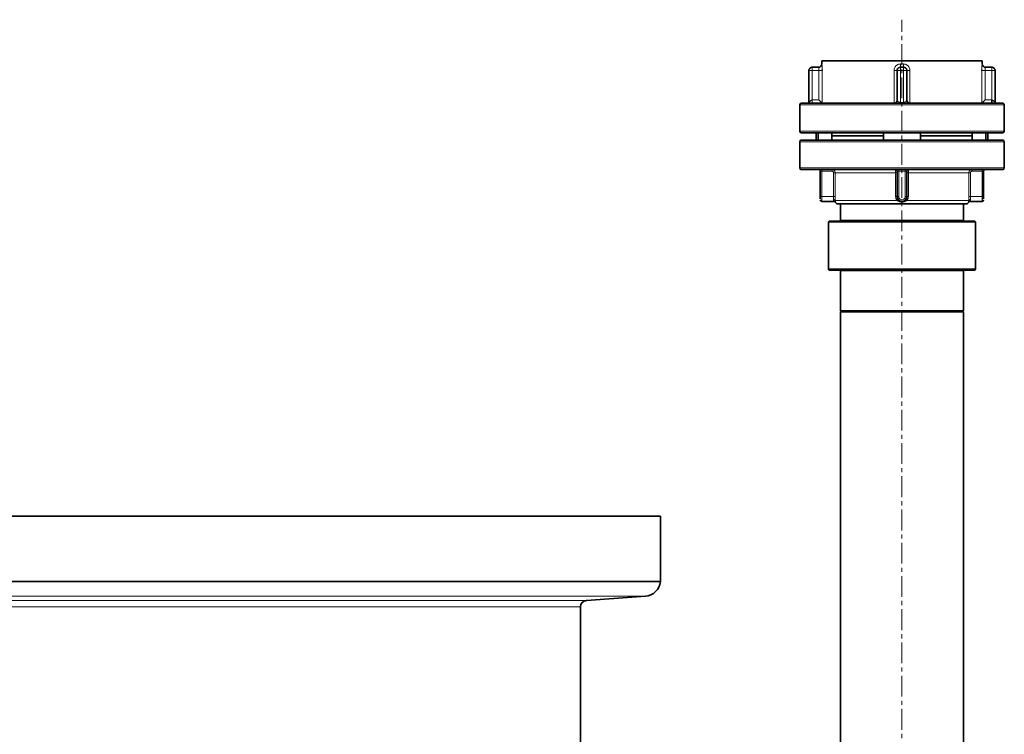
# Model space of a CAD drawing. Units: millimetres. Extents: x 2292 to 10412, y 2902 to 9741.
# Drawn here: x 3700 to 4301, y 7731 to 8168 of the extents above; entities that cross this region are included whole.
import ezdxf

# ---------------------------------------------------------------- set-up
doc = ezdxf.new("R2010")
doc.units = ezdxf.units.MM
doc.linetypes.add('CENTERX2', pattern=[20.32, 12.7, -2.54, 2.54, -2.54])

msp = doc.modelspace()

# ---------------------------------------------------------------- linework, layer by layer
at = {"color": 7, "linetype": 'CENTERX2', "lineweight": 18}
msp.add_line((4238.79, 7449.74), (4238.79, 8168.34), dxfattribs=at)
at = {"color": 7, "linetype": 'Continuous', "lineweight": 35}
for p, q in [((4183.88, 8139.24), (4187.8, 8139.24)), ((4189.79, 8143.24), (4189.79, 8141.24)), ((4287.79, 8143.24), (4189.79, 8143.24)), ((4237.79, 8139.2), (4237.79, 8139.24)), ((4237.79, 8139.24), (4239.79, 8139.24)), ((4287.79, 8141.24), (4287.79, 8143.24)), ((4289.78, 8139.24), (4293.7, 8139.24)), ((4181.88, 8137.24), (4181.88, 8117.74)), ((4181.92, 8137.24), (4181.88, 8137.24)), ((4190, 8137.24), (4190.02, 8137.58)), ((4235.79, 8119.24), (4235.79, 8137.24)), ((4241.79, 8137.24), (4241.76, 8137.24)), ((4241.79, 8137.24), (4241.79, 8119.24)), ((4287.57, 8137.58), (4287.58, 8137.24)), ((4295.7, 8137.24), (4295.66, 8137.24)), ((4295.7, 8137.24), (4295.7, 8117.74)), ((4176.29, 8116.24), (4176.29, 8100.24)), ((4190.03, 8117.25), (4188.04, 8119.24)), ((4235.1, 8117.55), (4234.2, 8117.28)), ((4243.38, 8117.28), (4242.48, 8117.55)), ((4289.55, 8119.24), (4287.56, 8117.25)), ((4301.29, 8100.24), (4301.29, 8116.24)), ((4186.29, 8099.24), (4186.29, 8094.74)), ((4187.54, 8094.74), (4187.54, 8099.24)), ((4195.84, 8099.24), (4195.84, 8094.74)), ((4227.54, 8097.24), (4195.84, 8097.24)), ((4227.54, 8099.24), (4227.54, 8094.74)), ((4250.05, 8094.74), (4250.05, 8099.24)), ((4281.75, 8097.24), (4250.05, 8097.24)), ((4281.75, 8099.24), (4281.75, 8094.74)), ((4290.05, 8099.24), (4290.05, 8094.74)), ((4291.29, 8094.74), (4291.29, 8099.24)), ((4176.29, 8093.74), (4176.29, 8077.74)), ((4301.29, 8077.74), (4301.29, 8093.74)), ((4188.9, 8060.24), (4188.9, 8075.74)), ((4235.79, 8060.24), (4235.79, 8075.74)), ((4241.79, 8075.74), (4241.79, 8060.24)), ((4288.68, 8075.74), (4288.68, 8060.24)), ((4189.9, 8057.24), (4197.2, 8057.24)), ((4201.29, 8055.74), (4201.29, 8045.74)), ((4276.29, 8045.74), (4276.29, 8055.74)), ((4280.39, 8057.24), (4287.68, 8057.24)), ((4194.29, 8045.24), (4193.79, 8044.74)), ((4193.79, 8044.74), (4193.79, 8015.74)), ((4283.79, 8044.74), (4193.79, 8044.74)), ((4194.29, 8045.24), (4283.29, 8045.24)), ((4283.79, 8044.74), (4283.29, 8045.24)), ((4283.79, 8015.74), (4283.79, 8044.74)), ((4193.79, 8015.74), (4194.29, 8015.24)), ((4193.79, 8015.74), (4238.79, 8015.74)), ((4238.79, 8015.24), (4194.29, 8015.24)), ((4201.29, 8014.74), (4201.29, 7990.24)), ((4238.79, 8015.74), (4283.79, 8015.74)), ((4283.29, 8015.24), (4238.79, 8015.24)), ((4276.29, 7990.24), (4276.29, 8014.74)), ((4283.29, 8015.24), (4283.79, 8015.74)), ((4201.29, 7990.24), (4201.79, 7989.74)), ((4201.29, 7990.24), (4238.79, 7990.24)), ((4201.29, 7989.74), (4201.29, 7629.74)), ((4201.29, 7989.74), (4276.29, 7989.74)), ((4238.79, 7990.24), (4276.29, 7990.24)), ((4275.79, 7989.74), (4276.29, 7990.24)), ((4276.29, 7629.74), (4276.29, 7989.74)), ((4091.29, 7864.85), (3131.29, 7864.85)), ((4091.29, 7824.85), (4091.29, 7864.85)), ((4091.29, 7824.85), (3131.29, 7824.85)), ((4046.01, 7813.32), (4082, 7815.88)), ((4042.29, 7720.01), (4042.29, 7809.33))]:
    msp.add_line(p, q, dxfattribs=at)
at = {"color": 8, "linetype": 'Continuous', "lineweight": 18}
for p, q in [((4183.88, 8139.24), (4183.88, 8137.24)), ((4189.79, 8141.24), (4189.8, 8141.24)), ((4237.79, 8137.24), (4237.79, 8139.2)), ((4237.83, 8141.24), (4239.75, 8141.24)), ((4239.79, 8139.24), (4239.79, 8137.24)), ((4287.78, 8141.24), (4287.79, 8141.24)), ((4293.7, 8137.24), (4293.7, 8139.24)), ((4183.88, 8137.24), (4181.92, 8137.24)), ((4183.88, 8137.24), (4183.88, 8119.24)), ((4188.04, 8137.24), (4183.88, 8137.24)), ((4188.04, 8119.24), (4188.04, 8137.24)), ((4190.03, 8137.24), (4190.03, 8117.25)), ((4233.99, 8117.25), (4233.99, 8137.24)), ((4237.79, 8137.24), (4235.79, 8137.24)), ((4237.79, 8137.24), (4237.79, 8117.74)), ((4239.79, 8137.24), (4237.79, 8137.24)), ((4239.79, 8137.24), (4239.79, 8117.74)), ((4241.76, 8137.24), (4239.79, 8137.24)), ((4243.6, 8137.24), (4243.6, 8117.25)), ((4287.56, 8117.25), (4287.56, 8137.24)), ((4289.55, 8137.24), (4289.55, 8119.24)), ((4289.55, 8137.24), (4293.7, 8137.24)), ((4293.7, 8119.24), (4293.7, 8137.24)), ((4295.66, 8137.24), (4293.7, 8137.24)), ((4176.29, 8116.24), (4301.29, 8116.24)), ((4183.88, 8117.29), (4183.88, 8119.24)), ((4183.88, 8119.24), (4188.04, 8119.24)), ((4237.79, 8117.28), (4237.79, 8117.74)), ((4237.79, 8117.74), (4239.79, 8117.74)), ((4239.79, 8117.24), (4239.79, 8117.74)), ((4289.55, 8119.24), (4293.7, 8119.24)), ((4176.29, 8100.24), (4301.29, 8100.24)), ((4301.29, 8093.74), (4176.29, 8093.74)), ((4239.01, 8077.74), (4176.29, 8077.74)), ((4189.9, 8075.74), (4188.9, 8075.74)), ((4189.9, 8076.74), (4189.9, 8075.74)), ((4195.98, 8075.74), (4189.9, 8075.74)), ((4189.9, 8075.74), (4189.9, 8060.24)), ((4196.98, 8060.24), (4196.98, 8074.74)), ((4234.89, 8074.74), (4197.98, 8074.74)), ((4197.98, 8074.74), (4197.98, 8060.24)), ((4234.89, 8060.24), (4234.89, 8074.74)), ((4236.79, 8075.74), (4235.79, 8075.74)), ((4236.79, 8076.74), (4236.79, 8075.74)), ((4240.79, 8075.74), (4236.79, 8075.74)), ((4236.79, 8075.74), (4236.79, 8060.24)), ((4301.29, 8077.74), (4239.01, 8077.74)), ((4240.79, 8076.74), (4240.79, 8075.74)), ((4241.79, 8075.74), (4240.79, 8075.74)), ((4240.79, 8060.24), (4240.79, 8075.74)), ((4279.61, 8074.74), (4242.7, 8074.74)), ((4242.7, 8074.74), (4242.7, 8060.24)), ((4279.61, 8060.24), (4279.61, 8074.74)), ((4280.6, 8074.74), (4280.6, 8060.24)), ((4287.68, 8075.74), (4281.61, 8075.74)), ((4287.68, 8076.74), (4287.68, 8075.74)), ((4288.68, 8075.74), (4287.68, 8075.74)), ((4287.68, 8060.24), (4287.68, 8075.74)), ((4188.9, 8060.24), (4189.9, 8060.24)), ((4189.9, 8060.24), (4189.9, 8057.24)), ((4189.9, 8060.24), (4196.98, 8060.24)), ((4235.79, 8060.24), (4236.79, 8060.24)), ((4240.79, 8060.24), (4241.79, 8060.24)), ((4280.6, 8060.24), (4287.68, 8060.24)), ((4287.68, 8057.24), (4287.68, 8060.24)), ((4287.68, 8060.24), (4288.68, 8060.24)), ((4197.91, 8057.74), (4197.91, 8057.29)), ((4197.91, 8057.74), (4235.74, 8057.74)), ((4241.84, 8057.74), (4279.68, 8057.74)), ((4279.67, 8057.29), (4279.68, 8057.74)), ((4201.29, 8045.74), (4276.29, 8045.74)), ((4238.79, 8014.74), (4201.29, 8014.74)), ((4276.29, 8014.74), (4238.79, 8014.74)), ((3140.58, 7815.88), (4082, 7815.88)), ((3176.58, 7813.32), (4046.01, 7813.32)), ((4042.29, 7809.33), (3180.29, 7809.33))]:
    msp.add_line(p, q, dxfattribs=at)
at = {"color": 7, "linetype": 'Continuous', "lineweight": 35}
for centre, radius, start, end in [((4187.79, 8141.24), 2, 270, 0), ((4289.79, 8141.24), 2, 180, 270), ((4177.29, 8116.24), 1, 90, 180), ((4181.38, 8117.74), 0.5, 270, 360), ((4243.79, 8119.24), 2, 180, 258.00813), ((4296.2, 8117.74), 0.5, 180, 270), ((4300.29, 8116.24), 1, 0, 90), ((4177.29, 8100.24), 1, 180, 270), ((4300.29, 8100.24), 1, 270, 0), ((4177.29, 8093.74), 1, 90, 180), ((4300.29, 8093.74), 1, 0, 90), ((4177.29, 8077.74), 1, 180, 270), ((4187.9, 8075.74), 1, 0, 90), ((4234.79, 8075.74), 1, 0, 90), ((4242.79, 8075.74), 1, 90, 180), ((4289.68, 8075.74), 1, 90, 180), ((4300.29, 8077.74), 1, 270, 0), ((4238.79, 8060.24), 3, 180, 0), ((4189.9, 8058.24), 1, 180, 270), ((4199.79, 8057.74), 2, 209.96163, 270), ((4277.79, 8057.74), 2, 270, 330.02517), ((4287.68, 8058.24), 1, 270, 0), ((4200.79, 8045.74), 0.5, 270, 0), ((4276.79, 8045.74), 0.5, 180, 270), ((4200.79, 8014.74), 0.5, 0, 90), ((4276.79, 8014.74), 0.5, 90, 180), ((4081.29, 7825.85), 10, 274.06508, 354.26083), ((4046.29, 7809.33), 4, 94.06508, 180)]:
    msp.add_arc(centre, radius, start, end, dxfattribs=at)
for points, knots in [([(4183.91, 8139.24), (4183.79, 8139.23), (4183.53, 8139.22), (4183.05, 8139.08), (4182.61, 8138.79), (4182.28, 8138.39), (4182.09, 8138.03), (4181.96, 8137.64), (4181.93, 8137.37), (4181.92, 8137.24)], [0, 0, 0, 0, 0.120059, 0.242025, 0.489162, 0.615029, 0.741944, 0.870116, 1, 1, 1, 1]), ([(4237.79, 8139.2), (4237.66, 8139.19), (4237.39, 8139.17), (4237, 8139.04), (4236.64, 8138.85), (4236.24, 8138.51), (4235.95, 8138.08), (4235.81, 8137.59), (4235.8, 8137.34), (4235.79, 8137.21)], [0, 0, 0, 0, 0.129884, 0.258056, 0.384971, 0.510838, 0.757975, 0.879941, 1, 1, 1, 1]), ([(4241.76, 8137.24), (4241.74, 8137.37), (4241.72, 8137.64), (4241.59, 8138.03), (4241.4, 8138.39), (4241.07, 8138.79), (4240.63, 8139.08), (4240.14, 8139.22), (4239.89, 8139.23), (4239.77, 8139.24)], [0, 0, 0, 0, 0.129884, 0.258056, 0.384971, 0.510838, 0.757975, 0.879941, 1, 1, 1, 1]), ([(4295.66, 8137.24), (4295.65, 8137.37), (4295.63, 8137.64), (4295.5, 8138.03), (4295.31, 8138.39), (4294.98, 8138.79), (4294.54, 8139.08), (4294.05, 8139.22), (4293.8, 8139.23), (4293.67, 8139.24)], [0, 0, 0, 0, 0.129884, 0.258056, 0.384971, 0.510838, 0.757975, 0.879941, 1, 1, 1, 1]), ([(4238.79, 8117.24), (4236.11, 8117.24), (4230.74, 8117.24), (4222.83, 8117.24), (4215.19, 8117.24), (4207.96, 8117.24), (4201.25, 8117.24), (4195.19, 8117.24), (4189.86, 8117.24), (4185.38, 8117.24), (4181.81, 8117.24), (4179.23, 8117.24), (4177.6, 8117.24), (4177.39, 8117.24), (4177.29, 8117.24)], [0, 0, 0, 0, 0.0833, 0.166669, 0.24996, 0.333248, 0.416634, 0.499937, 0.583249, 0.666653, 0.749968, 0.833281, 0.916684, 1, 1, 1, 1]), ([(4235.8, 8119.15), (4235.8, 8119.03), (4235.79, 8118.7), (4235.56, 8118.2), (4235.18, 8117.7), (4234.84, 8117.5), (4234.66, 8117.4)], [0, 0, 0, 0, 0.169691, 0.45002, 0.722331, 1, 1, 1, 1]), ([(4235.79, 8119.24), (4235.79, 8119.23), (4235.8, 8119.22), (4235.82, 8119.17), (4235.83, 8119.15)], [0, 0, 0, 0, 0.554071, 1, 1, 1, 1]), ([(4300.29, 8117.24), (4300.19, 8117.24), (4299.99, 8117.24), (4298.35, 8117.24), (4295.78, 8117.24), (4292.2, 8117.24), (4287.72, 8117.24), (4282.4, 8117.24), (4276.33, 8117.24), (4269.63, 8117.24), (4262.39, 8117.24), (4254.75, 8117.24), (4246.84, 8117.24), (4241.47, 8117.24), (4238.79, 8117.24)], [0, 0, 0, 0, 0.083311, 0.166714, 0.250032, 0.333341, 0.416745, 0.500063, 0.583361, 0.666747, 0.75004, 0.833326, 0.916698, 1, 1, 1, 1]), ([(4242.92, 8117.4), (4242.75, 8117.5), (4242.4, 8117.7), (4242.02, 8118.2), (4241.8, 8118.7), (4241.79, 8119.03), (4241.78, 8119.15)], [0, 0, 0, 0, 0.278494, 0.55145, 0.832295, 1, 1, 1, 1]), ([(4293.7, 8117.33), (4293.7, 8117.35), (4293.7, 8117.4), (4293.7, 8117.8), (4293.7, 8118.45), (4293.7, 8118.98), (4293.7, 8119.24)], [0, 0, 0, 0, 0.112524, 0.40835, 0.704175, 1, 1, 1, 1]), ([(4177.29, 8099.24), (4177.39, 8099.24), (4177.6, 8099.24), (4179.23, 8099.24), (4181.81, 8099.24), (4185.38, 8099.24), (4189.86, 8099.24), (4195.19, 8099.24), (4201.25, 8099.24), (4207.96, 8099.24), (4215.19, 8099.24), (4222.83, 8099.24), (4230.74, 8099.24), (4236.11, 8099.24), (4238.79, 8099.24)], [0, 0, 0, 0, 0.0833157, 0.1667186, 0.2500321, 0.3333465, 0.4167506, 0.5000627, 0.583366, 0.6667525, 0.7500398, 0.8333311, 0.9167003, 1, 1, 1, 1]), ([(4238.79, 8099.24), (4241.47, 8099.24), (4246.84, 8099.24), (4254.75, 8099.24), (4262.39, 8099.24), (4269.63, 8099.24), (4276.33, 8099.24), (4282.4, 8099.24), (4287.72, 8099.24), (4292.2, 8099.24), (4295.78, 8099.24), (4298.35, 8099.24), (4299.99, 8099.24), (4300.19, 8099.24), (4300.29, 8099.24)], [0, 0, 0, 0, 0.083302, 0.166674, 0.24996, 0.333253, 0.416639, 0.499937, 0.583255, 0.666659, 0.749968, 0.833286, 0.916689, 1, 1, 1, 1]), ([(4238.79, 8094.74), (4236.11, 8094.74), (4230.74, 8094.74), (4222.83, 8094.74), (4215.19, 8094.74), (4207.96, 8094.74), (4201.25, 8094.74), (4195.19, 8094.74), (4189.86, 8094.74), (4185.38, 8094.74), (4181.81, 8094.74), (4179.23, 8094.74), (4177.6, 8094.74), (4177.39, 8094.74), (4177.29, 8094.74)], [0, 0, 0, 0, 0.083302, 0.166674, 0.24996, 0.333252, 0.416639, 0.499937, 0.583254, 0.666658, 0.749968, 0.833286, 0.916689, 1, 1, 1, 1]), ([(4300.29, 8094.74), (4300.19, 8094.74), (4299.99, 8094.74), (4298.35, 8094.74), (4295.78, 8094.74), (4292.2, 8094.74), (4287.72, 8094.74), (4282.4, 8094.74), (4276.33, 8094.74), (4269.63, 8094.74), (4262.39, 8094.74), (4254.75, 8094.74), (4246.84, 8094.74), (4241.47, 8094.74), (4238.79, 8094.74)], [0, 0, 0, 0, 0.083316, 0.166719, 0.250032, 0.333347, 0.416751, 0.500063, 0.583366, 0.666753, 0.75004, 0.833331, 0.9167, 1, 1, 1, 1]), ([(4177.29, 8076.74), (4177.39, 8076.74), (4177.6, 8076.74), (4179.23, 8076.74), (4181.81, 8076.74), (4185.38, 8076.74), (4189.86, 8076.74), (4195.19, 8076.74), (4201.25, 8076.74), (4207.96, 8076.74), (4215.19, 8076.74), (4222.83, 8076.74), (4230.74, 8076.74), (4236.11, 8076.74), (4238.79, 8076.74)], [0, 0, 0, 0, 0.083311, 0.166714, 0.250032, 0.333342, 0.416746, 0.500063, 0.583361, 0.666748, 0.75004, 0.833326, 0.916698, 1, 1, 1, 1]), ([(4238.79, 8076.74), (4241.47, 8076.74), (4246.84, 8076.74), (4254.75, 8076.74), (4262.39, 8076.74), (4269.63, 8076.74), (4276.33, 8076.74), (4282.4, 8076.74), (4287.72, 8076.74), (4292.2, 8076.74), (4295.78, 8076.74), (4298.35, 8076.74), (4299.99, 8076.74), (4300.19, 8076.74), (4300.29, 8076.74)], [0, 0, 0, 0, 0.0833, 0.166669, 0.24996, 0.333247, 0.416634, 0.499937, 0.583249, 0.666653, 0.749968, 0.833281, 0.916684, 1, 1, 1, 1]), ([(4188.9, 8058.8), (4188.9, 8058.81), (4188.9, 8058.96), (4188.9, 8059.47), (4188.9, 8059.98), (4188.9, 8060.24)], [0, 0, 0, 0, 0.0304707, 0.5154184, 1, 1, 1, 1]), ([(4288.68, 8060.24), (4288.68, 8059.97), (4288.68, 8059.45), (4288.68, 8059.04), (4288.68, 8058.84)], [0, 0, 0, 0, 0.5050898, 1, 1, 1, 1]), ([(4197.19, 8057.24), (4197.28, 8057.23), (4197.47, 8057.22), (4197.74, 8057.1), (4197.97, 8056.91), (4198.06, 8056.74), (4198.11, 8056.65)], [0, 0, 0, 0, 0.2354304, 0.4870431, 0.7455075, 1, 1, 1, 1]), ([(4197.91, 8057.29), (4197.93, 8057.18), (4198, 8056.83), (4198.04, 8056.78), (4198.06, 8056.74)], [0, 0, 0, 0, 0.340064, 1, 1, 1, 1]), ([(4199.79, 8055.74), (4199.86, 8055.74), (4199.99, 8055.74), (4201.02, 8055.74), (4202.66, 8055.74), (4204.92, 8055.74), (4207.77, 8055.74), (4211.14, 8055.74), (4214.99, 8055.74), (4219.24, 8055.74), (4223.83, 8055.74), (4228.67, 8055.74), (4233.69, 8055.74), (4237.09, 8055.74), (4238.79, 8055.74)], [0, 0, 0, 0, 0.083312, 0.166721, 0.250045, 0.333361, 0.416766, 0.500079, 0.583372, 0.666754, 0.750045, 0.833328, 0.916697, 1, 1, 1, 1]), ([(4238.79, 8055.74), (4240.49, 8055.74), (4243.9, 8055.74), (4248.91, 8055.74), (4253.76, 8055.74), (4258.35, 8055.74), (4262.6, 8055.74), (4266.44, 8055.74), (4269.82, 8055.74), (4272.66, 8055.74), (4274.93, 8055.74), (4276.56, 8055.74), (4277.6, 8055.74), (4277.73, 8055.74), (4277.79, 8055.74)], [0, 0, 0, 0, 0.083299, 0.166664, 0.249955, 0.333239, 0.41662, 0.499921, 0.583226, 0.666631, 0.749955, 0.833271, 0.91668, 1, 1, 1, 1]), ([(4279.47, 8056.65), (4279.52, 8056.74), (4279.62, 8056.91), (4279.85, 8057.1), (4280.11, 8057.22), (4280.3, 8057.23), (4280.39, 8057.24)], [0, 0, 0, 0, 0.254492, 0.512957, 0.76457, 1, 1, 1, 1]), ([(4279.52, 8056.74), (4279.52, 8056.74), (4279.5, 8056.66), (4279.6, 8056.86), (4279.65, 8057.18), (4279.67, 8057.29)], [0, 0, 0, 0, 0.000617, 0.659936, 1, 1, 1, 1])]:
    msp.add_open_spline(points, degree=3, knots=knots, dxfattribs=at)
at = {"color": 8, "linetype": 'Continuous', "lineweight": 18}
for points in [[(4189.8, 8141.24), (4189.77, 8140.98), (4189.71, 8140.45), (4189.25, 8139.79), (4188.59, 8139.33), (4188.06, 8139.27), (4187.8, 8139.24)], [(4237.83, 8141.24), (4237.83, 8140.98), (4237.83, 8140.45), (4237.82, 8139.79), (4237.81, 8139.33), (4237.8, 8139.27), (4237.79, 8139.24)], [(4239.79, 8139.24), (4239.79, 8139.27), (4239.78, 8139.33), (4239.76, 8139.79), (4239.75, 8140.45), (4239.75, 8140.98), (4239.75, 8141.24)], [(4289.78, 8139.24), (4289.52, 8139.27), (4289, 8139.33), (4288.34, 8139.79), (4287.87, 8140.45), (4287.81, 8140.98), (4287.78, 8141.24)], [(4188.04, 8137.24), (4188.28, 8137.24), (4188.78, 8137.24), (4189.41, 8137.24), (4189.88, 8137.24), (4189.98, 8137.24), (4190.03, 8137.24)], [(4235.79, 8137.24), (4235.77, 8137.24), (4235.71, 8137.24), (4235.3, 8137.24), (4234.71, 8137.24), (4234.23, 8137.24), (4233.99, 8137.24)], [(4289.55, 8137.24), (4289.3, 8137.24), (4288.81, 8137.24), (4288.18, 8137.24), (4287.71, 8137.24), (4287.61, 8137.24), (4287.56, 8137.24)], [(4195.98, 8076.74), (4195.98, 8076.72), (4195.98, 8076.69), (4195.98, 8076.46), (4195.98, 8076.13), (4195.98, 8075.87), (4195.98, 8075.74)], [(4197.98, 8074.74), (4197.95, 8074.74), (4197.9, 8074.74), (4197.67, 8074.74), (4197.35, 8074.74), (4197.11, 8074.74), (4196.98, 8074.74)], [(4235.79, 8074.74), (4235.78, 8074.74), (4235.75, 8074.74), (4235.55, 8074.74), (4235.25, 8074.74), (4235.01, 8074.74), (4234.89, 8074.74)], [(4242.7, 8074.74), (4242.58, 8074.74), (4242.33, 8074.74), (4242.04, 8074.74), (4241.83, 8074.74), (4241.81, 8074.74), (4241.79, 8074.74)], [(4280.6, 8074.74), (4280.48, 8074.74), (4280.23, 8074.74), (4279.92, 8074.74), (4279.68, 8074.74), (4279.63, 8074.74), (4279.61, 8074.74)], [(4281.61, 8075.74), (4281.61, 8075.87), (4281.61, 8076.13), (4281.61, 8076.46), (4281.61, 8076.69), (4281.61, 8076.72), (4281.61, 8076.74)], [(4197.98, 8060.24), (4197.95, 8060.24), (4197.9, 8060.24), (4197.67, 8060.24), (4197.35, 8060.24), (4197.11, 8060.24), (4196.98, 8060.24)], [(4235.79, 8060.24), (4235.78, 8060.24), (4235.75, 8060.24), (4235.55, 8060.24), (4235.25, 8060.24), (4235.01, 8060.24), (4234.89, 8060.24)], [(4242.7, 8060.24), (4242.58, 8060.24), (4242.33, 8060.24), (4242.04, 8060.24), (4241.83, 8060.24), (4241.81, 8060.24), (4241.79, 8060.24)], [(4280.6, 8060.24), (4280.48, 8060.24), (4280.23, 8060.24), (4279.92, 8060.24), (4279.68, 8060.24), (4279.63, 8060.24), (4279.61, 8060.24)]]:
    msp.add_open_spline(points, degree=3, dxfattribs=at)
for points, knots in [([(4188.04, 8137.24), (4188.03, 8137.5), (4188.02, 8138.03), (4187.94, 8138.69), (4187.85, 8139.15), (4187.82, 8139.21), (4187.8, 8139.24)], [0, 0, 0, 0, 0.249986, 0.499991, 0.750019, 1, 1, 1, 1]), ([(4189.8, 8141.24), (4189.81, 8141.22), (4189.82, 8141.19), (4189.85, 8140.94), (4189.89, 8140.57), (4189.95, 8139.89), (4190.01, 8138.78), (4190.02, 8137.75), (4190.03, 8137.24)], [0, 0, 0, 0, 0.125296, 0.250541, 0.375337, 0.501092, 0.750501, 1, 1, 1, 1]), ([(4233.99, 8137.24), (4234.04, 8137.75), (4234.15, 8138.78), (4234.88, 8139.89), (4235.65, 8140.57), (4236.33, 8140.94), (4237.06, 8141.19), (4237.57, 8141.22), (4237.83, 8141.24)], [0, 0, 0, 0, 0.249499, 0.4989078, 0.6246547, 0.7494586, 0.8746995, 1, 1, 1, 1]), ([(4239.75, 8141.24), (4240.01, 8141.22), (4240.52, 8141.19), (4241.26, 8140.94), (4241.93, 8140.57), (4242.7, 8139.89), (4243.43, 8138.78), (4243.54, 8137.75), (4243.6, 8137.24)], [0, 0, 0, 0, 0.1252964, 0.2505413, 0.375337, 0.5010921, 0.750501, 1, 1, 1, 1]), ([(4287.56, 8137.24), (4287.56, 8137.75), (4287.57, 8138.78), (4287.64, 8139.89), (4287.69, 8140.57), (4287.73, 8140.94), (4287.76, 8141.19), (4287.78, 8141.22), (4287.78, 8141.24)], [0, 0, 0, 0, 0.249499, 0.4989078, 0.6246547, 0.7494586, 0.8746995, 1, 1, 1, 1]), ([(4289.78, 8139.24), (4289.77, 8139.21), (4289.75, 8139.17), (4289.69, 8138.93), (4289.64, 8138.61), (4289.56, 8138.03), (4289.55, 8137.5), (4289.55, 8137.24)], [0, 0, 0, 0, 0.249714, 0.340484, 0.500552, 0.750288, 1, 1, 1, 1]), ([(4242.01, 8137.24), (4242.1, 8137.24), (4242.3, 8137.24), (4242.88, 8137.24), (4243.36, 8137.24), (4243.6, 8137.24)], [0, 0, 0, 0, 0.282924, 0.641462, 1, 1, 1, 1]), ([(4181.88, 8117.74), (4181.89, 8117.75), (4181.91, 8117.78), (4182.09, 8117.99), (4182.4, 8118.3), (4182.75, 8118.61), (4182.95, 8118.78), (4183.17, 8118.95), (4183.4, 8119.1), (4183.67, 8119.22), (4183.82, 8119.23), (4183.88, 8119.24)], [0, 0, 0, 0, 0.114431, 0.249892, 0.499222, 0.624483, 0.70384, 0.749825, 0.874964, 0.941884, 1, 1, 1, 1]), ([(4235.83, 8119.15), (4235.83, 8119.14), (4235.85, 8119.08), (4235.92, 8118.95), (4236.07, 8118.7), (4236.34, 8118.35), (4236.84, 8117.99), (4237.36, 8117.78), (4237.66, 8117.75), (4237.79, 8117.74)], [0, 0, 0, 0, 0.022532, 0.162387, 0.213768, 0.442067, 0.720718, 0.871977, 1, 1, 1, 1]), ([(4239.79, 8117.74), (4239.93, 8117.75), (4240.22, 8117.78), (4240.75, 8117.99), (4241.18, 8118.3), (4241.45, 8118.61), (4241.57, 8118.78), (4241.67, 8118.95), (4241.74, 8119.1), (4241.79, 8119.22), (4241.79, 8119.23), (4241.79, 8119.24)], [0, 0, 0, 0, 0.1144309, 0.2498922, 0.4992216, 0.6244833, 0.7038405, 0.7498255, 0.874963, 0.941884, 1, 1, 1, 1]), ([(4293.7, 8119.24), (4293.77, 8119.23), (4293.92, 8119.22), (4294.19, 8119.1), (4294.41, 8118.95), (4294.74, 8118.7), (4295.13, 8118.35), (4295.49, 8117.99), (4295.67, 8117.78), (4295.69, 8117.75), (4295.7, 8117.74)], [0, 0, 0, 0, 0.058129, 0.125081, 0.250263, 0.296254, 0.500601, 0.750018, 0.885408, 1, 1, 1, 1]), ([(4197.98, 8074.74), (4197.95, 8074.99), (4197.91, 8075.38), (4197.66, 8075.85), (4197.36, 8076.22), (4196.95, 8076.51), (4196.46, 8076.7), (4196.15, 8076.73), (4195.98, 8076.74)], [0, 0, 0, 0, 0.241834, 0.368941, 0.499818, 0.703023, 0.83989, 1, 1, 1, 1]), ([(4196.98, 8074.74), (4196.97, 8074.87), (4196.94, 8075.13), (4196.7, 8075.46), (4196.37, 8075.69), (4196.11, 8075.72), (4195.98, 8075.74)], [0, 0, 0, 0, 0.249983, 0.499976, 0.749985, 1, 1, 1, 1]), ([(4234.79, 8076.74), (4234.8, 8076.73), (4234.81, 8076.7), (4234.84, 8076.51), (4234.86, 8076.22), (4234.87, 8075.85), (4234.88, 8075.38), (4234.89, 8074.99), (4234.89, 8074.74)], [0, 0, 0, 0, 0.160102, 0.296967, 0.500182, 0.631054, 0.75816, 1, 1, 1, 1]), ([(4242.7, 8074.74), (4242.7, 8074.99), (4242.7, 8075.38), (4242.71, 8075.85), (4242.73, 8076.22), (4242.75, 8076.51), (4242.77, 8076.7), (4242.78, 8076.73), (4242.79, 8076.74)], [0, 0, 0, 0, 0.241834, 0.368941, 0.499818, 0.703023, 0.83989, 1, 1, 1, 1]), ([(4281.61, 8076.74), (4281.44, 8076.73), (4281.13, 8076.7), (4280.64, 8076.51), (4280.23, 8076.22), (4279.93, 8075.85), (4279.67, 8075.38), (4279.63, 8074.99), (4279.61, 8074.74)], [0, 0, 0, 0, 0.160102, 0.296967, 0.500182, 0.631054, 0.75816, 1, 1, 1, 1]), ([(4281.61, 8075.74), (4281.47, 8075.72), (4281.21, 8075.69), (4280.88, 8075.46), (4280.65, 8075.13), (4280.62, 8074.87), (4280.6, 8074.74)], [0, 0, 0, 0, 0.250015, 0.500024, 0.750017, 1, 1, 1, 1]), ([(4196.91, 8058.36), (4196.93, 8058.65), (4196.97, 8059.22), (4196.98, 8059.9), (4196.98, 8060.24)], [0, 0, 0, 0, 0.5000126, 1, 1, 1, 1]), ([(4197.98, 8060.24), (4197.97, 8059.79), (4197.97, 8058.88), (4197.93, 8058.12), (4197.91, 8057.74)], [0, 0, 0, 0, 0.5000199, 1, 1, 1, 1]), ([(4235.74, 8057.74), (4235.5, 8058.12), (4235, 8058.88), (4234.93, 8059.79), (4234.89, 8060.24)], [0, 0, 0, 0, 0.499982, 1, 1, 1, 1]), ([(4236.79, 8060.24), (4236.82, 8059.98), (4236.88, 8059.45), (4237.35, 8058.79), (4238.01, 8058.34), (4238.79, 8058.19), (4239.58, 8058.34), (4240.24, 8058.79), (4240.7, 8059.45), (4240.76, 8059.98), (4240.79, 8060.24)], [0, 0, 0, 0, 0.124949, 0.249993, 0.374998, 0.5, 0.625002, 0.750007, 0.875051, 1, 1, 1, 1]), ([(4242.7, 8060.24), (4242.66, 8059.79), (4242.58, 8058.88), (4242.09, 8058.12), (4241.84, 8057.74)], [0, 0, 0, 0, 0.50002, 1, 1, 1, 1]), ([(4279.68, 8057.74), (4279.66, 8058.12), (4279.62, 8058.88), (4279.61, 8059.79), (4279.61, 8060.24)], [0, 0, 0, 0, 0.499982, 1, 1, 1, 1]), ([(4280.6, 8060.24), (4280.61, 8059.9), (4280.61, 8059.22), (4280.66, 8058.65), (4280.68, 8058.36)], [0, 0, 0, 0, 0.499986, 1, 1, 1, 1]), ([(4197.91, 8057.74), (4197.89, 8057.81), (4197.84, 8057.97), (4197.61, 8058.18), (4197.28, 8058.32), (4197.03, 8058.35), (4196.91, 8058.36)], [0, 0, 0, 0, 0.240843, 0.500001, 0.759158, 1, 1, 1, 1]), ([(4197.19, 8057.24), (4197.18, 8057.25), (4197.16, 8057.28), (4197.04, 8057.51), (4196.91, 8057.86), (4196.91, 8058.2), (4196.91, 8058.36)], [0, 0, 0, 0, 0.250023, 0.500135, 0.750315, 1, 1, 1, 1]), ([(4235.74, 8057.74), (4235.84, 8057.81), (4236.03, 8057.97), (4236.27, 8058.18), (4236.43, 8058.32), (4236.44, 8058.35), (4236.45, 8058.36)], [0, 0, 0, 0, 0.240843, 0.5, 0.759157, 1, 1, 1, 1]), ([(4238.79, 8056.74), (4238.25, 8056.78), (4237.43, 8056.85), (4236.41, 8057.25), (4235.97, 8057.58), (4235.74, 8057.74)], [0, 0, 0, 0, 0.499499, 0.749889, 1, 1, 1, 1]), ([(4241.84, 8057.74), (4241.63, 8057.58), (4241.19, 8057.26), (4240.16, 8056.85), (4239.34, 8056.78), (4238.79, 8056.74)], [0, 0, 0, 0, 0.2428798, 0.5005367, 1, 1, 1, 1]), ([(4238.79, 8057.24), (4238.79, 8057.23), (4238.79, 8057.22), (4238.79, 8057.12), (4238.79, 8056.96), (4238.79, 8056.81), (4238.79, 8056.74)], [0, 0, 0, 0, 0.23411, 0.484061, 0.742393, 1, 1, 1, 1]), ([(4241.84, 8057.74), (4241.75, 8057.81), (4241.55, 8057.97), (4241.31, 8058.18), (4241.15, 8058.32), (4241.14, 8058.35), (4241.13, 8058.36)], [0, 0, 0, 0, 0.2408431, 0.5, 0.7591568, 1, 1, 1, 1]), ([(4279.68, 8057.74), (4279.7, 8057.81), (4279.74, 8057.97), (4279.97, 8058.18), (4280.3, 8058.32), (4280.55, 8058.35), (4280.68, 8058.36)], [0, 0, 0, 0, 0.240843, 0.5, 0.759157, 1, 1, 1, 1]), ([(4280.68, 8058.36), (4280.67, 8058.2), (4280.67, 8057.86), (4280.54, 8057.51), (4280.43, 8057.3), (4280.38, 8057.21), (4280.39, 8057.24), (4280.39, 8057.24)], [0, 0, 0, 0, 0.249706, 0.499784, 0.749924, 0.999991, 1, 1, 1, 1])]:
    msp.add_open_spline(points, degree=3, knots=knots, dxfattribs=at)

doc.saveas('drawing.dxf')
